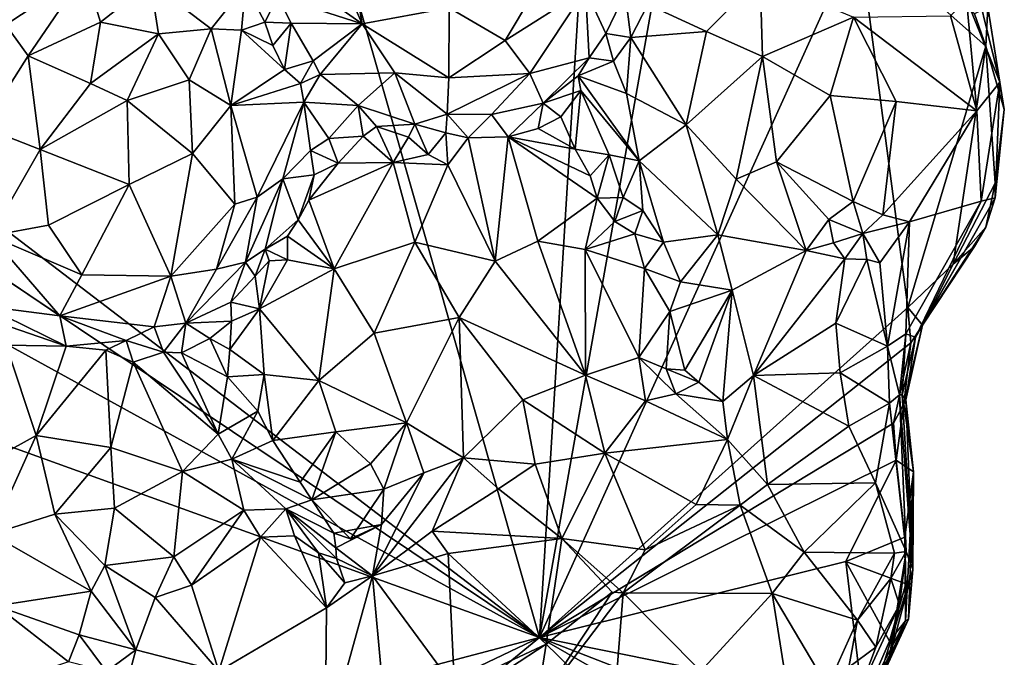
# Model space of a CAD drawing. Units: metres. Extents: x 22 to 30.1, y -9.2 to 10.4.
# Drawn here: x 27.5 to 29.1, y 4.8 to 5.9 of the extents above; entities that cross this region are included whole.
import ezdxf

# ---------------------------------------------------------------- set-up
doc = ezdxf.new("R2010")
doc.units = ezdxf.units.M

msp = doc.modelspace()

# ---------------------------------------------------------------- linework, layer by layer
at = {"layer": '1'}
for points in [[(27.3558, 6.2585, 9.1858), (27.3854, 5.6, 9.1922), (27.7539, 6.9337, 9.1806)], [(27.7539, 6.9337, 9.1806), (27.3854, 5.6, 9.1922), (28.3418, 4.8692, 9.2)], [(27.7539, 6.9337, 9.1806), (28.3418, 4.8692, 9.2), (28.4476, 6.5826, 9.187)], [(28.3418, 4.8692, 9.2), (28.8589, 6.0113, 9.1959), (28.6709, 6.7192, 9.1902)], [(28.4476, 6.5826, 9.187), (28.3418, 4.8692, 9.2), (28.6709, 6.7192, 9.1902)], [(28.0548, 5.8639, 10.0166), (27.8877, 5.9816, 9.8604), (27.9535, 6.0931, 10.0027)], [(28.0548, 5.8639, 10.0166), (27.9535, 6.0931, 10.0027), (28.0295, 6.0157, 10.0601)], [(28.0548, 5.8639, 10.0166), (28.0295, 6.0157, 10.0601), (28.1957, 5.8902, 10.09)], [(28.3418, 4.8692, 9.2), (28.9388, 5.4043, 9.2011), (28.8589, 6.0113, 9.1959)], [(28.8589, 6.0113, 9.1959), (28.9388, 5.4043, 9.2011), (29.0657, 5.8281, 9.2045)], [(28.8589, 6.0113, 9.1959), (29.0657, 5.8281, 9.2045), (29.0472, 5.8805, 9.2055)], [(27.9178, 5.9085, 9.8671), (27.8877, 5.9816, 9.8604), (28.0548, 5.8639, 10.0166)], [(27.4774, 5.8622, 9.9878), (27.4475, 5.9518, 9.8633), (27.6057, 5.9478, 9.9884)], [(27.5134, 5.812, 10.0314), (27.4774, 5.8622, 9.9878), (27.6057, 5.9478, 9.9884)], [(27.5134, 5.812, 10.0314), (27.6057, 5.9478, 9.9884), (27.6308, 5.8667, 10.039)], [(27.6308, 5.8667, 10.039), (27.6057, 5.9478, 9.9884), (27.7117, 5.9306, 9.9892)], [(28.6126, 5.8514, 9.8641), (28.5177, 5.8955, 9.7676), (28.6999, 5.9388, 9.8473)], [(28.6126, 5.8514, 9.8641), (28.6999, 5.9388, 9.8473), (28.7037, 5.8113, 9.923)], [(28.7037, 5.8113, 9.923), (28.6999, 5.9388, 9.8473), (28.8508, 5.8747, 9.8879)], [(27.7243, 5.8481, 10.0348), (27.6308, 5.8667, 10.039), (27.7117, 5.9306, 9.9892)], [(27.7243, 5.8481, 10.0348), (27.7117, 5.9306, 9.9892), (27.8097, 5.856, 9.9835)], [(27.7117, 5.9306, 9.9892), (27.8657, 5.9262, 9.8292), (27.8097, 5.856, 9.9835)], [(27.8657, 5.9262, 9.8292), (27.8591, 5.8537, 9.9307), (27.8097, 5.856, 9.9835)], [(27.8657, 5.9262, 9.8292), (27.897, 5.8668, 9.8535), (27.8591, 5.8537, 9.9307)], [(27.897, 5.8668, 9.8535), (27.8657, 5.9262, 9.8292), (27.9178, 5.9085, 9.8671)], [(27.9398, 5.8653, 9.8668), (27.897, 5.8668, 9.8535), (27.9178, 5.9085, 9.8671)], [(27.9398, 5.8653, 9.8668), (27.9178, 5.9085, 9.8671), (28.0548, 5.8639, 10.0166)], [(28.2866, 5.837, 10.0335), (28.1957, 5.8902, 10.09), (28.3307, 5.9114, 10.0563)], [(28.4166, 5.9199, 9.9721), (28.2866, 5.837, 10.0335), (28.3307, 5.9114, 10.0563)], [(28.4166, 5.9199, 9.9721), (28.3263, 5.7835, 9.9257), (28.2866, 5.837, 10.0335)], [(28.4225, 5.8091, 9.7607), (28.3263, 5.7835, 9.9257), (28.4166, 5.9199, 9.9721)], [(28.4225, 5.8091, 9.7607), (28.4166, 5.9199, 9.9721), (28.4495, 5.8486, 9.7702)], [(28.4495, 5.8486, 9.7702), (28.4166, 5.9199, 9.9721), (28.4807, 5.914, 9.7656)], [(28.4495, 5.8486, 9.7702), (28.4807, 5.914, 9.7656), (28.4903, 5.8418, 9.7722)], [(28.4903, 5.8418, 9.7722), (28.4807, 5.914, 9.7656), (28.5177, 5.8955, 9.7676)], [(29.0526, 5.915, 9.5663), (29.0882, 5.7696, 9.6692), (29.0341, 5.9038, 9.6948)], [(29.0526, 5.915, 9.5663), (29.0688, 5.8912, 9.2723), (29.0882, 5.7696, 9.6692)], [(28.1951, 5.7766, 9.9985), (28.0548, 5.8639, 10.0166), (28.1957, 5.8902, 10.09)], [(28.1951, 5.7766, 9.9985), (28.1957, 5.8902, 10.09), (28.2866, 5.837, 10.0335)], [(28.4903, 5.8418, 9.7722), (28.5177, 5.8955, 9.7676), (28.6126, 5.8514, 9.8641)], [(29.051, 5.723, 9.7778), (29.0083, 5.877, 9.7659), (29.0341, 5.9038, 9.6948)], [(29.0882, 5.7696, 9.6692), (29.051, 5.723, 9.7778), (29.0341, 5.9038, 9.6948)], [(29.0688, 5.8912, 9.2723), (29.0472, 5.8805, 9.2055), (29.0657, 5.8281, 9.2045)], [(29.0954, 5.7254, 9.2391), (29.0688, 5.8912, 9.2723), (29.0657, 5.8281, 9.2045)], [(29.0688, 5.8912, 9.2723), (29.0954, 5.7254, 9.2391), (29.0882, 5.7696, 9.6692)], [(28.8133, 5.748, 9.9289), (28.7037, 5.8113, 9.923), (28.8508, 5.8747, 9.8879)], [(28.9199, 5.7382, 9.8909), (28.8133, 5.748, 9.9289), (28.8508, 5.8747, 9.8879)], [(29.051, 5.723, 9.7778), (28.8508, 5.8747, 9.8879), (29.0083, 5.877, 9.7659)], [(29.051, 5.723, 9.7778), (28.9199, 5.7382, 9.8909), (28.8508, 5.8747, 9.8879)], [(27.5134, 5.812, 10.0314), (27.4399, 5.6963, 10.0125), (27.4774, 5.8622, 9.9878)], [(27.6145, 5.7672, 10.0746), (27.5134, 5.812, 10.0314), (27.6308, 5.8667, 10.039)], [(27.6145, 5.7672, 10.0746), (27.6308, 5.8667, 10.039), (27.7243, 5.8481, 10.0348)], [(27.8591, 5.8537, 9.9307), (27.897, 5.8668, 9.8535), (27.9096, 5.8287, 9.869)], [(27.9096, 5.8287, 9.869), (27.897, 5.8668, 9.8535), (27.9398, 5.8653, 9.8668)], [(27.929, 5.7898, 9.8637), (27.9096, 5.8287, 9.869), (27.9398, 5.8653, 9.8668)], [(27.929, 5.7898, 9.8637), (27.9398, 5.8653, 9.8668), (27.9753, 5.8039, 9.8556)], [(27.9398, 5.8653, 9.8668), (28.0548, 5.8639, 10.0166), (27.9753, 5.8039, 9.8556)], [(27.9753, 5.8039, 9.8556), (28.0548, 5.8639, 10.0166), (27.9868, 5.7822, 9.8485)], [(27.9868, 5.7822, 9.8485), (28.0548, 5.8639, 10.0166), (28.1078, 5.7845, 9.9777)], [(28.1078, 5.7845, 9.9777), (28.0548, 5.8639, 10.0166), (28.1951, 5.7766, 9.9985)], [(27.6736, 5.7396, 10.0808), (27.6145, 5.7672, 10.0746), (27.7243, 5.8481, 10.0348)], [(27.7741, 5.7733, 10.0437), (27.6736, 5.7396, 10.0808), (27.7243, 5.8481, 10.0348)], [(27.7741, 5.7733, 10.0437), (27.7243, 5.8481, 10.0348), (27.8097, 5.856, 9.9835)], [(27.842, 5.7319, 10.0074), (27.7741, 5.7733, 10.0437), (27.8097, 5.856, 9.9835)], [(27.8591, 5.8537, 9.9307), (27.842, 5.7319, 10.0074), (27.8097, 5.856, 9.9835)], [(27.929, 5.7898, 9.8637), (27.842, 5.7319, 10.0074), (27.8591, 5.8537, 9.9307)], [(27.929, 5.7898, 9.8637), (27.8591, 5.8537, 9.9307), (27.9096, 5.8287, 9.869)], [(28.4618, 5.8037, 9.7554), (28.4225, 5.8091, 9.7607), (28.4495, 5.8486, 9.7702)], [(28.4618, 5.8037, 9.7554), (28.4495, 5.8486, 9.7702), (28.4903, 5.8418, 9.7722)], [(28.4828, 5.7514, 9.7835), (28.4618, 5.8037, 9.7554), (28.4903, 5.8418, 9.7722)], [(28.5798, 5.7006, 9.8829), (28.4828, 5.7514, 9.7835), (28.4903, 5.8418, 9.7722)], [(28.5798, 5.7006, 9.8829), (28.4903, 5.8418, 9.7722), (28.6126, 5.8514, 9.8641)], [(28.7037, 5.8113, 9.923), (28.5798, 5.7006, 9.8829), (28.6126, 5.8514, 9.8641)], [(28.3263, 5.7835, 9.9257), (28.1951, 5.7766, 9.9985), (28.2866, 5.837, 10.0335)], [(29.0657, 5.8281, 9.2045), (28.9388, 5.4043, 9.2011), (29.0125, 5.4744, 9.2046)], [(29.0657, 5.8281, 9.2045), (29.0125, 5.4744, 9.2046), (29.0805, 5.6058, 9.2176)], [(29.0657, 5.8281, 9.2045), (29.0805, 5.6058, 9.2176), (29.0954, 5.7254, 9.2391)], [(27.5329, 5.6602, 10.0589), (27.4399, 5.6963, 10.0125), (27.5134, 5.812, 10.0314)], [(27.6145, 5.7672, 10.0746), (27.5329, 5.6602, 10.0589), (27.5134, 5.812, 10.0314)], [(28.3479, 5.7357, 9.7371), (28.3263, 5.7835, 9.9257), (28.4225, 5.8091, 9.7607)], [(28.4049, 5.7799, 9.7339), (28.3479, 5.7357, 9.7371), (28.4225, 5.8091, 9.7607)], [(28.4049, 5.7799, 9.7339), (28.4225, 5.8091, 9.7607), (28.4618, 5.8037, 9.7554)], [(28.6606, 5.6124, 9.9065), (28.5798, 5.7006, 9.8829), (28.7037, 5.8113, 9.923)], [(28.6606, 5.6124, 9.9065), (28.7037, 5.8113, 9.923), (28.7259, 5.6405, 9.9302)], [(28.7037, 5.8113, 9.923), (28.8133, 5.748, 9.9289), (28.7259, 5.6405, 9.9302)], [(27.9548, 5.7672, 9.8279), (27.929, 5.7898, 9.8637), (27.9753, 5.8039, 9.8556)], [(27.9868, 5.7822, 9.8485), (27.9548, 5.7672, 9.8279), (27.9753, 5.8039, 9.8556)], [(28.4828, 5.7514, 9.7835), (28.4049, 5.7799, 9.7339), (28.4618, 5.8037, 9.7554)], [(27.9548, 5.7672, 9.8279), (27.842, 5.7319, 10.0074), (27.929, 5.7898, 9.8637)], [(27.9603, 5.7373, 9.8137), (27.9548, 5.7672, 9.8279), (27.9868, 5.7822, 9.8485)], [(27.9603, 5.7373, 9.8137), (27.9868, 5.7822, 9.8485), (28.0481, 5.7315, 9.8044)], [(28.0481, 5.7315, 9.8044), (27.9868, 5.7822, 9.8485), (28.1078, 5.7845, 9.9777)], [(28.1398, 5.7012, 9.8054), (28.0481, 5.7315, 9.8044), (28.1078, 5.7845, 9.9777)], [(28.1398, 5.7012, 9.8054), (28.1078, 5.7845, 9.9777), (28.1922, 5.7176, 9.858)], [(28.1922, 5.7176, 9.858), (28.1078, 5.7845, 9.9777), (28.1951, 5.7766, 9.9985)], [(28.2643, 5.7171, 9.814), (28.1922, 5.7176, 9.858), (28.3263, 5.7835, 9.9257)], [(28.3263, 5.7835, 9.9257), (28.1922, 5.7176, 9.858), (28.1951, 5.7766, 9.9985)], [(28.2643, 5.7171, 9.814), (28.3263, 5.7835, 9.9257), (28.3479, 5.7357, 9.7371)], [(28.4091, 5.7562, 9.7001), (28.3479, 5.7357, 9.7371), (28.4049, 5.7799, 9.7339)], [(28.5038, 5.6419, 9.7965), (28.4049, 5.7799, 9.7339), (28.4828, 5.7514, 9.7835)], [(28.5038, 5.6419, 9.7965), (28.4091, 5.7562, 9.7001), (28.4049, 5.7799, 9.7339)], [(27.5329, 5.6602, 10.0589), (27.6145, 5.7672, 10.0746), (27.6736, 5.7396, 10.0808)], [(27.7796, 5.6539, 10.0548), (27.6736, 5.7396, 10.0808), (27.7741, 5.7733, 10.0437)], [(27.7796, 5.6539, 10.0548), (27.7741, 5.7733, 10.0437), (27.842, 5.7319, 10.0074)], [(27.9603, 5.7373, 9.8137), (27.842, 5.7319, 10.0074), (27.9548, 5.7672, 9.8279)], [(29.051, 5.723, 9.7778), (29.0882, 5.7696, 9.6692), (29.0577, 5.5764, 9.7047)], [(29.0882, 5.7696, 9.6692), (29.0807, 5.5819, 9.5689), (29.0577, 5.5764, 9.7047)], [(29.0954, 5.7254, 9.2391), (29.0807, 5.5819, 9.5689), (29.0882, 5.7696, 9.6692)], [(28.3765, 5.7132, 9.6814), (28.3479, 5.7357, 9.7371), (28.4091, 5.7562, 9.7001)], [(28.4, 5.6607, 9.6988), (28.3765, 5.7132, 9.6814), (28.4091, 5.7562, 9.7001)], [(28.4, 5.6607, 9.6988), (28.4091, 5.7562, 9.7001), (28.4548, 5.6515, 9.738)], [(28.4548, 5.6515, 9.738), (28.4091, 5.7562, 9.7001), (28.5038, 5.6419, 9.7965)], [(28.5038, 5.6419, 9.7965), (28.4828, 5.7514, 9.7835), (28.5798, 5.7006, 9.8829)], [(28.8133, 5.748, 9.9289), (28.8502, 5.5758, 9.9035), (28.7259, 5.6405, 9.9302)], [(28.9199, 5.7382, 9.8909), (28.8502, 5.5758, 9.9035), (28.8133, 5.748, 9.9289)], [(27.6769, 5.6036, 10.0732), (27.5329, 5.6602, 10.0589), (27.6736, 5.7396, 10.0808)], [(27.6769, 5.6036, 10.0732), (27.6736, 5.7396, 10.0808), (27.7796, 5.6539, 10.0548)], [(27.7796, 5.6539, 10.0548), (27.842, 5.7319, 10.0074), (27.8482, 5.5716, 9.9758)], [(27.9603, 5.7373, 9.8137), (27.8844, 5.5832, 9.9332), (27.842, 5.7319, 10.0074)], [(27.842, 5.7319, 10.0074), (27.8844, 5.5832, 9.9332), (27.8482, 5.5716, 9.9758)], [(27.8844, 5.5832, 9.9332), (27.9603, 5.7373, 9.8137), (27.926, 5.6126, 9.8283)], [(27.926, 5.6126, 9.8283), (27.9603, 5.7373, 9.8137), (27.9707, 5.6588, 9.7292)], [(27.9707, 5.6588, 9.7292), (27.9603, 5.7373, 9.8137), (28.0006, 5.678, 9.701)], [(28.0006, 5.678, 9.701), (27.9603, 5.7373, 9.8137), (28.0481, 5.7315, 9.8044)], [(28.0006, 5.678, 9.701), (28.0481, 5.7315, 9.8044), (28.0563, 5.682, 9.7194)], [(28.0563, 5.682, 9.7194), (28.0481, 5.7315, 9.8044), (28.0781, 5.6975, 9.7503)], [(28.0781, 5.6975, 9.7503), (28.0481, 5.7315, 9.8044), (28.1398, 5.7012, 9.8054)], [(28.2911, 5.6809, 9.7501), (28.2643, 5.7171, 9.814), (28.3479, 5.7357, 9.7371)], [(28.2911, 5.6809, 9.7501), (28.3479, 5.7357, 9.7371), (28.3397, 5.6946, 9.7016)], [(28.3397, 5.6946, 9.7016), (28.3479, 5.7357, 9.7371), (28.3765, 5.7132, 9.6814)], [(28.8987, 5.5544, 9.8908), (28.8502, 5.5758, 9.9035), (28.9199, 5.7382, 9.8909)], [(28.8987, 5.5544, 9.8908), (28.9199, 5.7382, 9.8909), (29.051, 5.723, 9.7778)], [(28.1398, 5.7012, 9.8054), (28.1922, 5.7176, 9.858), (28.1905, 5.6873, 9.7865)], [(28.1905, 5.6873, 9.7865), (28.1922, 5.7176, 9.858), (28.2263, 5.6794, 9.7755)], [(28.2263, 5.6794, 9.7755), (28.1922, 5.7176, 9.858), (28.2643, 5.7171, 9.814)], [(28.2263, 5.6794, 9.7755), (28.2643, 5.7171, 9.814), (28.2911, 5.6809, 9.7501)], [(28.4, 5.6607, 9.6988), (28.3397, 5.6946, 9.7016), (28.3765, 5.7132, 9.6814)], [(28.9415, 5.5432, 9.8533), (28.8987, 5.5544, 9.8908), (29.051, 5.723, 9.7778)], [(28.9415, 5.5432, 9.8533), (29.051, 5.723, 9.7778), (29.0577, 5.5764, 9.7047)], [(29.0805, 5.6058, 9.2176), (29.0807, 5.5819, 9.5689), (29.0954, 5.7254, 9.2391)], [(28.1049, 5.6392, 9.7708), (28.0563, 5.682, 9.7194), (28.0781, 5.6975, 9.7503)], [(28.0781, 5.6975, 9.7503), (28.1398, 5.7012, 9.8054), (28.13, 5.6805, 9.7636)], [(28.1049, 5.6392, 9.7708), (28.0781, 5.6975, 9.7503), (28.13, 5.6805, 9.7636)], [(28.13, 5.6805, 9.7636), (28.1398, 5.7012, 9.8054), (28.1616, 5.6522, 9.7887)], [(28.1616, 5.6522, 9.7887), (28.1398, 5.7012, 9.8054), (28.1905, 5.6873, 9.7865)], [(28.6311, 5.5221, 9.8453), (28.5038, 5.6419, 9.7965), (28.5798, 5.7006, 9.8829)], [(28.6311, 5.5221, 9.8453), (28.5798, 5.7006, 9.8829), (28.6606, 5.6124, 9.9065)], [(27.4523, 5.5204, 9.9606), (27.4399, 5.6963, 10.0125), (27.5329, 5.6602, 10.0589)], [(28.0156, 5.6384, 9.7231), (28.0006, 5.678, 9.701), (28.0563, 5.682, 9.7194)], [(28.0156, 5.6384, 9.7231), (28.0563, 5.682, 9.7194), (28.1049, 5.6392, 9.7708)], [(28.1937, 5.6355, 9.8067), (28.1616, 5.6522, 9.7887), (28.1905, 5.6873, 9.7865)], [(28.1937, 5.6355, 9.8067), (28.1905, 5.6873, 9.7865), (28.2263, 5.6794, 9.7755)], [(28.2911, 5.6809, 9.7501), (28.3397, 5.6946, 9.7016), (28.4, 5.6607, 9.6988)], [(27.9707, 5.6588, 9.7292), (28.0006, 5.678, 9.701), (28.0156, 5.6384, 9.7231)], [(28.1049, 5.6392, 9.7708), (28.13, 5.6805, 9.7636), (28.1616, 5.6522, 9.7887)], [(28.2702, 5.4791, 9.9238), (28.1937, 5.6355, 9.8067), (28.2263, 5.6794, 9.7755)], [(28.2702, 5.4791, 9.9238), (28.2263, 5.6794, 9.7755), (28.2911, 5.6809, 9.7501)], [(28.2702, 5.4791, 9.9238), (28.2911, 5.6809, 9.7501), (28.3392, 5.5119, 9.8781)], [(28.3392, 5.5119, 9.8781), (28.2911, 5.6809, 9.7501), (28.4355, 5.5815, 9.751)], [(28.2911, 5.6809, 9.7501), (28.4, 5.6607, 9.6988), (28.4239, 5.6176, 9.7308)], [(28.4355, 5.5815, 9.751), (28.2911, 5.6809, 9.7501), (28.4239, 5.6176, 9.7308)], [(27.4523, 5.5204, 9.9606), (27.5329, 5.6602, 10.0589), (27.5464, 5.5376, 10.0263)], [(27.5464, 5.5376, 10.0263), (27.5329, 5.6602, 10.0589), (27.6769, 5.6036, 10.0732)], [(27.7443, 5.4552, 9.9692), (27.6769, 5.6036, 10.0732), (27.7796, 5.6539, 10.0548)], [(27.7443, 5.4552, 9.9692), (27.7796, 5.6539, 10.0548), (27.8482, 5.5716, 9.9758)], [(27.9768, 5.6192, 9.7405), (27.926, 5.6126, 9.8283), (27.9707, 5.6588, 9.7292)], [(27.9768, 5.6192, 9.7405), (27.9707, 5.6588, 9.7292), (28.0156, 5.6384, 9.7231)], [(28.1049, 5.6392, 9.7708), (28.1616, 5.6522, 9.7887), (28.1937, 5.6355, 9.8067)], [(28.4239, 5.6176, 9.7308), (28.4, 5.6607, 9.6988), (28.4548, 5.6515, 9.738)], [(28.4355, 5.5815, 9.751), (28.4239, 5.6176, 9.7308), (28.4548, 5.6515, 9.738)], [(28.4355, 5.5815, 9.751), (28.4548, 5.6515, 9.738), (28.4776, 5.5823, 9.7491)], [(28.4776, 5.5823, 9.7491), (28.4548, 5.6515, 9.738), (28.5038, 5.6419, 9.7965)], [(28.009, 5.4671, 9.8718), (27.9684, 5.5785, 9.7623), (28.1049, 5.6392, 9.7708)], [(27.9684, 5.5785, 9.7623), (28.0156, 5.6384, 9.7231), (28.1049, 5.6392, 9.7708)], [(27.9684, 5.5785, 9.7623), (27.9768, 5.6192, 9.7405), (28.0156, 5.6384, 9.7231)], [(28.009, 5.4671, 9.8718), (28.1049, 5.6392, 9.7708), (28.1398, 5.51, 9.9066)], [(28.1398, 5.51, 9.9066), (28.1049, 5.6392, 9.7708), (28.1937, 5.6355, 9.8067)], [(28.1398, 5.51, 9.9066), (28.1937, 5.6355, 9.8067), (28.2702, 5.4791, 9.9238)], [(28.4776, 5.5823, 9.7491), (28.5038, 5.6419, 9.7965), (28.5096, 5.5613, 9.7612)], [(28.5096, 5.5613, 9.7612), (28.5038, 5.6419, 9.7965), (28.5429, 5.5104, 9.7472)], [(28.5429, 5.5104, 9.7472), (28.5038, 5.6419, 9.7965), (28.6311, 5.5221, 9.8453)], [(28.7745, 5.4965, 9.8799), (28.6606, 5.6124, 9.9065), (28.7259, 5.6405, 9.9302)], [(28.7745, 5.4965, 9.8799), (28.7259, 5.6405, 9.9302), (28.8109, 5.5468, 9.9008)], [(28.8109, 5.5468, 9.9008), (28.7259, 5.6405, 9.9302), (28.8502, 5.5758, 9.9035)], [(27.9508, 5.5461, 9.7755), (27.926, 5.6126, 9.8283), (27.9768, 5.6192, 9.7405)], [(27.9684, 5.5785, 9.7623), (27.9508, 5.5461, 9.7755), (27.9768, 5.6192, 9.7405)], [(27.6002, 5.457, 9.9888), (27.5464, 5.5376, 10.0263), (27.6769, 5.6036, 10.0732)], [(27.7443, 5.4552, 9.9692), (27.6002, 5.457, 9.9888), (27.6769, 5.6036, 10.0732)], [(27.8656, 5.4776, 9.8275), (27.8844, 5.5832, 9.9332), (27.926, 5.6126, 9.8283)], [(27.8656, 5.4776, 9.8275), (27.926, 5.6126, 9.8283), (27.8973, 5.4988, 9.802)], [(27.8973, 5.4988, 9.802), (27.926, 5.6126, 9.8283), (27.9508, 5.5461, 9.7755)], [(28.6311, 5.5221, 9.8453), (28.6606, 5.6124, 9.9065), (28.7745, 5.4965, 9.8799)], [(29.0805, 5.6058, 9.2176), (29.0125, 5.4744, 9.2046), (29.0654, 5.5345, 9.2653)], [(29.0805, 5.6058, 9.2176), (29.0654, 5.5345, 9.2653), (29.0807, 5.5819, 9.5689)], [(28.3418, 4.8692, 9.2), (27.3854, 5.6, 9.1922), (27.4283, 5.4821, 9.1933)], [(27.8186, 5.4665, 9.9101), (27.7443, 5.4552, 9.9692), (27.8482, 5.5716, 9.9758)], [(27.8656, 5.4776, 9.8275), (27.8186, 5.4665, 9.9101), (27.8844, 5.5832, 9.9332)], [(27.8844, 5.5832, 9.9332), (27.8186, 5.4665, 9.9101), (27.8482, 5.5716, 9.9758)], [(28.009, 5.4671, 9.8718), (27.9508, 5.5461, 9.7755), (27.9684, 5.5785, 9.7623)], [(28.3392, 5.5119, 9.8781), (28.4355, 5.5815, 9.751), (28.4162, 5.4982, 9.8335)], [(28.4162, 5.4982, 9.8335), (28.4355, 5.5815, 9.751), (28.464, 5.5436, 9.7604)], [(28.464, 5.5436, 9.7604), (28.4355, 5.5815, 9.751), (28.4776, 5.5823, 9.7491)], [(28.464, 5.5436, 9.7604), (28.4776, 5.5823, 9.7491), (28.5096, 5.5613, 9.7612)], [(28.8661, 5.5244, 9.9164), (28.8109, 5.5468, 9.9008), (28.8502, 5.5758, 9.9035)], [(28.8661, 5.5244, 9.9164), (28.8502, 5.5758, 9.9035), (28.8987, 5.5544, 9.8908)], [(28.9513, 5.3561, 9.6563), (28.936, 5.3614, 9.7684), (29.0577, 5.5764, 9.7047)], [(28.936, 5.3614, 9.7684), (28.9415, 5.5432, 9.8533), (29.0577, 5.5764, 9.7047)], [(28.9627, 5.3758, 9.2404), (28.9513, 5.3561, 9.6563), (29.0807, 5.5819, 9.5689)], [(29.0807, 5.5819, 9.5689), (28.9513, 5.3561, 9.6563), (29.0577, 5.5764, 9.7047)], [(28.9627, 5.3758, 9.2404), (29.0807, 5.5819, 9.5689), (29.0654, 5.5345, 9.2653)], [(28.4966, 5.5234, 9.7494), (28.464, 5.5436, 9.7604), (28.5096, 5.5613, 9.7612)], [(28.4966, 5.5234, 9.7494), (28.5096, 5.5613, 9.7612), (28.5429, 5.5104, 9.7472)], [(28.8661, 5.5244, 9.9164), (28.8987, 5.5544, 9.8908), (28.9415, 5.5432, 9.8533)], [(27.4523, 5.5204, 9.9606), (27.5464, 5.5376, 10.0263), (27.6002, 5.457, 9.9888)], [(27.8973, 5.4988, 9.802), (27.9508, 5.5461, 9.7755), (27.9334, 5.5199, 9.7779)], [(27.9334, 5.5199, 9.7779), (27.9508, 5.5461, 9.7755), (28.009, 5.4671, 9.8718)], [(28.4162, 5.4982, 9.8335), (28.464, 5.5436, 9.7604), (28.4966, 5.5234, 9.7494)], [(28.7745, 5.4965, 9.8799), (28.8109, 5.5468, 9.9008), (28.8186, 5.5091, 9.9075)], [(28.8186, 5.5091, 9.9075), (28.8109, 5.5468, 9.9008), (28.8661, 5.5244, 9.9164)], [(28.8939, 5.4765, 9.9284), (28.8661, 5.5244, 9.9164), (28.9415, 5.5432, 9.8533)], [(28.9058, 5.3414, 9.8648), (28.8939, 5.4765, 9.9284), (28.9415, 5.5432, 9.8533)], [(28.936, 5.3614, 9.7684), (28.9058, 5.3414, 9.8648), (28.9415, 5.5432, 9.8533)], [(28.4162, 5.4982, 9.8335), (28.4966, 5.5234, 9.7494), (28.5121, 5.4672, 9.7527)], [(28.5121, 5.4672, 9.7527), (28.4966, 5.5234, 9.7494), (28.5429, 5.5104, 9.7472)], [(28.5704, 5.4461, 9.7469), (28.5429, 5.5104, 9.7472), (28.6311, 5.5221, 9.8453)], [(28.6542, 5.4324, 9.7784), (28.5704, 5.4461, 9.7469), (28.6311, 5.5221, 9.8453)], [(28.6542, 5.4324, 9.7784), (28.6311, 5.5221, 9.8453), (28.7745, 5.4965, 9.8799)], [(28.8186, 5.5091, 9.9075), (28.8661, 5.5244, 9.9164), (28.837, 5.4833, 9.9691)], [(28.8661, 5.5244, 9.9164), (28.8723, 5.482, 9.9582), (28.837, 5.4833, 9.9691)], [(28.8661, 5.5244, 9.9164), (28.8939, 5.4765, 9.9284), (28.8723, 5.482, 9.9582)], [(29.047, 5.5031, 9.2391), (28.9627, 5.3758, 9.2404), (29.0654, 5.5345, 9.2653)], [(29.0125, 5.4744, 9.2046), (29.047, 5.5031, 9.2391), (29.0654, 5.5345, 9.2653)], [(27.5647, 5.3908, 9.9017), (27.4047, 5.4988, 9.8911), (27.4523, 5.5204, 9.9606)], [(27.5647, 5.3908, 9.9017), (27.4523, 5.5204, 9.9606), (27.6002, 5.457, 9.9888)], [(27.9336, 5.4817, 9.7899), (27.8973, 5.4988, 9.802), (27.9334, 5.5199, 9.7779)], [(28.009, 5.4671, 9.8718), (27.9336, 5.4817, 9.7899), (27.9334, 5.5199, 9.7779)], [(28.0743, 5.3625, 9.9277), (28.009, 5.4671, 9.8718), (28.1398, 5.51, 9.9066)], [(28.0743, 5.3625, 9.9277), (28.1398, 5.51, 9.9066), (28.212, 5.3882, 9.9536)], [(28.1398, 5.51, 9.9066), (28.2702, 5.4791, 9.9238), (28.212, 5.3882, 9.9536)], [(28.3392, 5.5119, 9.8781), (28.4168, 5.2944, 9.8988), (28.2702, 5.4791, 9.9238)], [(28.3392, 5.5119, 9.8781), (28.4162, 5.4982, 9.8335), (28.4168, 5.2944, 9.8988)], [(28.5121, 5.4672, 9.7527), (28.5429, 5.5104, 9.7472), (28.5704, 5.4461, 9.7469)], [(28.7745, 5.4965, 9.8799), (28.8186, 5.5091, 9.9075), (28.837, 5.4833, 9.9691)], [(27.5647, 5.3908, 9.9017), (27.4425, 5.4062, 9.7856), (27.4047, 5.4988, 9.8911)], [(27.8813, 5.455, 9.7695), (27.8656, 5.4776, 9.8275), (27.8973, 5.4988, 9.802)], [(27.8813, 5.455, 9.7695), (27.8973, 5.4988, 9.802), (27.9041, 5.4798, 9.7745)], [(27.9041, 5.4798, 9.7745), (27.8973, 5.4988, 9.802), (27.9336, 5.4817, 9.7899)], [(28.4168, 5.2944, 9.8988), (28.4162, 5.4982, 9.8335), (28.5033, 5.3233, 9.8182)], [(28.5033, 5.3233, 9.8182), (28.4162, 5.4982, 9.8335), (28.5121, 5.4672, 9.7527)], [(28.6888, 5.2938, 9.8398), (28.6542, 5.4324, 9.7784), (28.7745, 5.4965, 9.8799)], [(28.6888, 5.2938, 9.8398), (28.7745, 5.4965, 9.8799), (28.837, 5.4833, 9.9691)], [(29.0125, 5.4744, 9.2046), (28.9627, 5.3758, 9.2404), (29.047, 5.5031, 9.2391)], [(27.4435, 5.3637, 9.1962), (28.3418, 4.8692, 9.2), (27.4283, 5.4821, 9.1933)], [(27.8419, 5.4127, 9.7436), (27.7691, 5.3786, 9.791), (27.8656, 5.4776, 9.8275)], [(27.8656, 5.4776, 9.8275), (27.7691, 5.3786, 9.791), (27.8186, 5.4665, 9.9101)], [(27.8419, 5.4127, 9.7436), (27.8656, 5.4776, 9.8275), (27.8813, 5.455, 9.7695)], [(27.8883, 5.4022, 9.7663), (27.8813, 5.455, 9.7695), (27.9041, 5.4798, 9.7745)], [(27.8883, 5.4022, 9.7663), (27.9041, 5.4798, 9.7745), (27.9336, 5.4817, 9.7899)], [(28.009, 5.4671, 9.8718), (27.8883, 5.4022, 9.7663), (27.9336, 5.4817, 9.7899)], [(28.2702, 5.4791, 9.9238), (28.4168, 5.2944, 9.8988), (28.212, 5.3882, 9.9536)], [(28.8223, 5.3789, 10.0043), (28.6888, 5.2938, 9.8398), (28.837, 5.4833, 9.9691)], [(28.8723, 5.482, 9.9582), (28.8223, 5.3789, 10.0043), (28.837, 5.4833, 9.9691)], [(28.9058, 5.3414, 9.8648), (28.8223, 5.3789, 10.0043), (28.8723, 5.482, 9.9582)], [(28.8939, 5.4765, 9.9284), (28.9058, 5.3414, 9.8648), (28.8723, 5.482, 9.9582)], [(28.9388, 5.4043, 9.2011), (28.9627, 5.3758, 9.2404), (29.0125, 5.4744, 9.2046)], [(27.7691, 5.3786, 9.791), (27.7443, 5.4552, 9.9692), (27.8186, 5.4665, 9.9101)], [(27.9846, 5.286, 9.8629), (27.8883, 5.4022, 9.7663), (28.009, 5.4671, 9.8718)], [(27.9846, 5.286, 9.8629), (28.009, 5.4671, 9.8718), (28.0743, 5.3625, 9.9277)], [(28.5033, 5.3233, 9.8182), (28.5121, 5.4672, 9.7527), (28.5532, 5.3976, 9.7254)], [(28.5532, 5.3976, 9.7254), (28.5121, 5.4672, 9.7527), (28.5704, 5.4461, 9.7469)], [(27.7443, 5.4552, 9.9692), (27.5647, 5.3908, 9.9017), (27.6002, 5.457, 9.9888)], [(27.7177, 5.373, 9.8401), (27.5647, 5.3908, 9.9017), (27.7443, 5.4552, 9.9692)], [(27.7177, 5.373, 9.8401), (27.7443, 5.4552, 9.9692), (27.7691, 5.3786, 9.791)], [(27.8883, 5.4022, 9.7663), (27.8419, 5.4127, 9.7436), (27.8813, 5.455, 9.7695)], [(28.6542, 5.4324, 9.7784), (28.5532, 5.3976, 9.7254), (28.5704, 5.4461, 9.7469)], [(28.5774, 5.3028, 9.7698), (28.5532, 5.3976, 9.7254), (28.6542, 5.4324, 9.7784)], [(28.6005, 5.2833, 9.8471), (28.5774, 5.3028, 9.7698), (28.6542, 5.4324, 9.7784)], [(28.6391, 5.252, 9.8513), (28.6005, 5.2833, 9.8471), (28.6542, 5.4324, 9.7784)], [(28.6391, 5.252, 9.8513), (28.6542, 5.4324, 9.7784), (28.6888, 5.2938, 9.8398)], [(27.8427, 5.3823, 9.7119), (27.7691, 5.3786, 9.791), (27.8419, 5.4127, 9.7436)], [(27.8427, 5.3823, 9.7119), (27.8419, 5.4127, 9.7436), (27.8883, 5.4022, 9.7663)], [(27.5749, 5.3418, 9.8238), (27.4858, 5.3724, 9.7798), (27.4425, 5.4062, 9.7856)], [(27.5749, 5.3418, 9.8238), (27.4425, 5.4062, 9.7856), (27.5647, 5.3908, 9.9017)], [(27.84, 5.3363, 9.7005), (27.8427, 5.3823, 9.7119), (27.8883, 5.4022, 9.7663)], [(27.896, 5.2957, 9.744), (27.84, 5.3363, 9.7005), (27.8883, 5.4022, 9.7663)], [(27.896, 5.2957, 9.744), (27.8883, 5.4022, 9.7663), (27.9846, 5.286, 9.8629)], [(28.9388, 5.4043, 9.2011), (28.3418, 4.8692, 9.2), (28.944, 5.3471, 9.2061)], [(28.5033, 5.3233, 9.8182), (28.5532, 5.3976, 9.7254), (28.5474, 5.305, 9.7963)], [(28.5474, 5.305, 9.7963), (28.5532, 5.3976, 9.7254), (28.5774, 5.3028, 9.7698)], [(28.9388, 5.4043, 9.2011), (28.944, 5.3471, 9.2061), (28.9627, 5.3758, 9.2404)], [(27.5749, 5.3418, 9.8238), (27.5647, 5.3908, 9.9017), (27.672, 5.3509, 9.8353)], [(27.672, 5.3509, 9.8353), (27.5647, 5.3908, 9.9017), (27.7177, 5.373, 9.8401)], [(27.7324, 5.3319, 9.7893), (27.7177, 5.373, 9.8401), (27.7691, 5.3786, 9.791)], [(27.7324, 5.3319, 9.7893), (27.7691, 5.3786, 9.791), (27.7621, 5.3308, 9.769)], [(27.7621, 5.3308, 9.769), (27.7691, 5.3786, 9.791), (27.808, 5.3541, 9.7173)], [(27.808, 5.3541, 9.7173), (27.7691, 5.3786, 9.791), (27.8427, 5.3823, 9.7119)], [(27.84, 5.3363, 9.7005), (27.808, 5.3541, 9.7173), (27.8427, 5.3823, 9.7119)], [(28.1265, 5.2175, 9.9293), (28.0743, 5.3625, 9.9277), (28.212, 5.3882, 9.9536)], [(28.1265, 5.2175, 9.9293), (28.212, 5.3882, 9.9536), (28.2189, 5.1608, 9.9429)], [(28.2189, 5.1608, 9.9429), (28.212, 5.3882, 9.9536), (28.315, 5.2547, 9.9341)], [(28.212, 5.3882, 9.9536), (28.4168, 5.2944, 9.8988), (28.315, 5.2547, 9.9341)], [(28.6888, 5.2938, 9.8398), (28.8223, 5.3789, 10.0043), (28.8291, 5.2982, 10.005)], [(28.8223, 5.3789, 10.0043), (28.9058, 5.3414, 9.8648), (28.8291, 5.2982, 10.005)], [(27.3559, 5.2251, 9.1981), (28.3418, 4.8692, 9.2), (27.4435, 5.3637, 9.1962)], [(27.4777, 5.3434, 9.7757), (27.4858, 5.3724, 9.7798), (27.5749, 5.3418, 9.8238)], [(27.672, 5.3509, 9.8353), (27.7177, 5.373, 9.8401), (27.7324, 5.3319, 9.7893)], [(27.9846, 5.286, 9.8629), (28.0743, 5.3625, 9.9277), (28.1265, 5.2175, 9.9293)], [(28.944, 5.3471, 9.2061), (28.9326, 5.2477, 9.2528), (28.9627, 5.3758, 9.2404)], [(28.9627, 5.3758, 9.2404), (28.9326, 5.2477, 9.2528), (28.936, 5.2548, 9.4461)], [(28.9627, 5.3758, 9.2404), (28.936, 5.2548, 9.4461), (28.9513, 5.3561, 9.6563)], [(27.6394, 5.335, 9.8262), (27.5749, 5.3418, 9.8238), (27.672, 5.3509, 9.8353)], [(27.6394, 5.335, 9.8262), (27.672, 5.3509, 9.8353), (27.6835, 5.3158, 9.8269)], [(27.6835, 5.3158, 9.8269), (27.672, 5.3509, 9.8353), (27.7324, 5.3319, 9.7893)], [(27.7621, 5.3308, 9.769), (27.808, 5.3541, 9.7173), (27.8363, 5.292, 9.733)], [(27.8363, 5.292, 9.733), (27.808, 5.3541, 9.7173), (27.84, 5.3363, 9.7005)], [(28.944, 5.3471, 9.2061), (28.3418, 4.8692, 9.2), (28.9157, 5.217, 9.2073)], [(28.9253, 5.2628, 9.79), (28.9058, 5.3414, 9.8648), (28.936, 5.3614, 9.7684)], [(28.944, 5.3471, 9.2061), (28.9157, 5.217, 9.2073), (28.9326, 5.2477, 9.2528)], [(28.9253, 5.2628, 9.79), (28.936, 5.3614, 9.7684), (28.9297, 5.2628, 9.7121)], [(28.9297, 5.2628, 9.7121), (28.936, 5.3614, 9.7684), (28.9513, 5.3561, 9.6563)], [(28.9513, 5.3561, 9.6563), (28.936, 5.2548, 9.4461), (28.9297, 5.2628, 9.7121)], [(27.4019, 5.1279, 9.8673), (27.4777, 5.3434, 9.7757), (27.5264, 5.1968, 9.9106)], [(27.5264, 5.1968, 9.9106), (27.4777, 5.3434, 9.7757), (27.5749, 5.3418, 9.8238)], [(27.5264, 5.1968, 9.9106), (27.5749, 5.3418, 9.8238), (27.6394, 5.335, 9.8262)], [(27.5264, 5.1968, 9.9106), (27.6394, 5.335, 9.8262), (27.6475, 5.1772, 9.9181)], [(27.6475, 5.1772, 9.9181), (27.6394, 5.335, 9.8262), (27.6835, 5.3158, 9.8269)], [(27.6835, 5.3158, 9.8269), (27.7324, 5.3319, 9.7893), (27.8213, 5.199, 9.8325)], [(27.7324, 5.3319, 9.7893), (27.7621, 5.3308, 9.769), (27.8213, 5.199, 9.8325)], [(27.8213, 5.199, 9.8325), (27.7621, 5.3308, 9.769), (27.8363, 5.292, 9.733)], [(27.8363, 5.292, 9.733), (27.84, 5.3363, 9.7005), (27.896, 5.2957, 9.744)], [(28.9058, 5.3414, 9.8648), (28.9094, 5.2491, 9.8793), (28.8291, 5.2982, 10.005)], [(28.9094, 5.2491, 9.8793), (28.9058, 5.3414, 9.8648), (28.9253, 5.2628, 9.79)], [(27.6475, 5.1772, 9.9181), (27.6835, 5.3158, 9.8269), (27.7635, 5.1384, 9.9037)], [(27.7635, 5.1384, 9.9037), (27.6835, 5.3158, 9.8269), (27.8213, 5.199, 9.8325)], [(28.4168, 5.2944, 9.8988), (28.5033, 5.3233, 9.8182), (28.5136, 5.2529, 9.8947)], [(28.5136, 5.2529, 9.8947), (28.5033, 5.3233, 9.8182), (28.5631, 5.2644, 9.8714)], [(28.5631, 5.2644, 9.8714), (28.5033, 5.3233, 9.8182), (28.5474, 5.305, 9.7963)], [(28.5631, 5.2644, 9.8714), (28.5474, 5.305, 9.7963), (28.6005, 5.2833, 9.8471)], [(28.5474, 5.305, 9.7963), (28.5774, 5.3028, 9.7698), (28.6005, 5.2833, 9.8471)], [(28.6888, 5.2938, 9.8398), (28.8291, 5.2982, 10.005), (28.8434, 5.2119, 10.0147)], [(28.8291, 5.2982, 10.005), (28.9094, 5.2491, 9.8793), (28.8434, 5.2119, 10.0147)], [(27.8213, 5.199, 9.8325), (27.8363, 5.292, 9.733), (27.8854, 5.2361, 9.7315)], [(27.8854, 5.2361, 9.7315), (27.8363, 5.292, 9.733), (27.896, 5.2957, 9.744)], [(27.8854, 5.2361, 9.7315), (27.896, 5.2957, 9.744), (27.9099, 5.1889, 9.7419)], [(27.9099, 5.1889, 9.7419), (27.896, 5.2957, 9.744), (27.9846, 5.286, 9.8629)], [(27.9099, 5.1889, 9.7419), (27.9846, 5.286, 9.8629), (28.0119, 5.2025, 9.8544)], [(27.9846, 5.286, 9.8629), (28.1265, 5.2175, 9.9293), (28.0119, 5.2025, 9.8544)], [(28.4168, 5.2944, 9.8988), (28.4478, 5.1679, 9.9338), (28.315, 5.2547, 9.9341)], [(28.4478, 5.1679, 9.9338), (28.4168, 5.2944, 9.8988), (28.5136, 5.2529, 9.8947)], [(28.5631, 5.2644, 9.8714), (28.6005, 5.2833, 9.8471), (28.6391, 5.252, 9.8513)], [(28.6467, 5.19, 9.857), (28.6391, 5.252, 9.8513), (28.6888, 5.2938, 9.8398)], [(28.7117, 5.1173, 9.863), (28.6467, 5.19, 9.857), (28.6888, 5.2938, 9.8398)], [(28.7117, 5.1173, 9.863), (28.6888, 5.2938, 9.8398), (28.8434, 5.2119, 10.0147)], [(28.2189, 5.1608, 9.9429), (28.315, 5.2547, 9.9341), (28.3352, 5.1504, 9.951)], [(28.315, 5.2547, 9.9341), (28.4478, 5.1679, 9.9338), (28.3352, 5.1504, 9.951)], [(28.4478, 5.1679, 9.9338), (28.5136, 5.2529, 9.8947), (28.6467, 5.19, 9.857)], [(28.6467, 5.19, 9.857), (28.5136, 5.2529, 9.8947), (28.5631, 5.2644, 9.8714)], [(28.6467, 5.19, 9.857), (28.5631, 5.2644, 9.8714), (28.6391, 5.252, 9.8513)], [(28.9253, 5.2628, 9.79), (28.9364, 5.0088, 9.9342), (28.9094, 5.2491, 9.8793)], [(28.9473, 4.9793, 9.682), (28.9253, 5.2628, 9.79), (28.9297, 5.2628, 9.7121)], [(28.9473, 4.9793, 9.682), (28.9364, 5.0088, 9.9342), (28.9253, 5.2628, 9.79)], [(28.936, 5.2548, 9.4461), (28.9473, 4.9793, 9.682), (28.9297, 5.2628, 9.7121)], [(28.9326, 5.2477, 9.2528), (28.948, 5.1378, 9.2818), (28.936, 5.2548, 9.4461)], [(28.936, 5.2548, 9.4461), (28.948, 5.1378, 9.2818), (28.9473, 4.9793, 9.682)], [(27.8213, 5.199, 9.8325), (27.8854, 5.2361, 9.7315), (27.8435, 5.1586, 9.8651)], [(27.8435, 5.1586, 9.8651), (27.8854, 5.2361, 9.7315), (27.9099, 5.1889, 9.7419)], [(28.9094, 5.2491, 9.8793), (28.8866, 5.12, 9.9978), (28.8434, 5.2119, 10.0147)], [(28.9094, 5.2491, 9.8793), (28.9364, 5.0088, 9.9342), (28.8866, 5.12, 9.9978)], [(28.9157, 5.217, 9.2073), (28.9201, 5.1568, 9.2034), (28.9326, 5.2477, 9.2528)], [(28.9201, 5.1568, 9.2034), (28.948, 5.1378, 9.2818), (28.9326, 5.2477, 9.2528)], [(27.3629, 4.611, 9.2038), (28.3418, 4.8692, 9.2), (27.3559, 5.2251, 9.1981)], [(27.954, 5.1209, 9.7844), (27.9099, 5.1889, 9.7419), (28.0119, 5.2025, 9.8544)], [(27.9731, 5.0923, 9.8106), (27.954, 5.1209, 9.7844), (28.0119, 5.2025, 9.8544)], [(27.9731, 5.0923, 9.8106), (28.0119, 5.2025, 9.8544), (28.0682, 5.151, 9.8677)], [(28.0119, 5.2025, 9.8544), (28.1265, 5.2175, 9.9293), (28.0682, 5.151, 9.8677)], [(28.0897, 5.1098, 9.845), (28.0682, 5.151, 9.8677), (28.1265, 5.2175, 9.9293)], [(28.0897, 5.1098, 9.845), (28.1265, 5.2175, 9.9293), (28.1548, 5.1365, 9.9064)], [(28.1548, 5.1365, 9.9064), (28.1265, 5.2175, 9.9293), (28.2189, 5.1608, 9.9429)], [(28.3418, 4.8692, 9.2), (28.9201, 5.1568, 9.2034), (28.9157, 5.217, 9.2073)], [(28.8866, 5.12, 9.9978), (28.7117, 5.1173, 9.863), (28.8434, 5.2119, 10.0147)], [(27.4541, 5.037, 9.9085), (27.4019, 5.1279, 9.8673), (27.5264, 5.1968, 9.9106)], [(27.4541, 5.037, 9.9085), (27.5264, 5.1968, 9.9106), (27.5566, 5.0693, 9.9403)], [(27.5264, 5.1968, 9.9106), (27.6475, 5.1772, 9.9181), (27.5566, 5.0693, 9.9403)], [(27.7635, 5.1384, 9.9037), (27.8213, 5.199, 9.8325), (27.8435, 5.1586, 9.8651)], [(27.8435, 5.1586, 9.8651), (27.9099, 5.1889, 9.7419), (27.954, 5.1209, 9.7844)], [(28.5959, 5.0851, 9.8653), (28.4478, 5.1679, 9.9338), (28.6467, 5.19, 9.857)], [(28.6672, 5.0838, 9.8655), (28.5959, 5.0851, 9.8653), (28.6467, 5.19, 9.857)], [(28.6672, 5.0838, 9.8655), (28.6467, 5.19, 9.857), (28.7117, 5.1173, 9.863)], [(27.5566, 5.0693, 9.9403), (27.6475, 5.1772, 9.9181), (27.6532, 5.0787, 9.9367)], [(27.6475, 5.1772, 9.9181), (27.7635, 5.1384, 9.9037), (27.6532, 5.0787, 9.9367)], [(27.7635, 5.1384, 9.9037), (27.8435, 5.1586, 9.8651), (27.8626, 5.0756, 9.9818)], [(27.9731, 5.0923, 9.8106), (27.8435, 5.1586, 9.8651), (27.954, 5.1209, 9.7844)], [(27.8435, 5.1586, 9.8651), (27.9731, 5.0923, 9.8106), (27.9311, 5.078, 9.9477)], [(27.8435, 5.1586, 9.8651), (27.9311, 5.078, 9.9477), (27.8626, 5.0756, 9.9818)], [(28.1548, 5.1365, 9.9064), (28.2189, 5.1608, 9.9429), (28.0713, 4.9691, 9.9677)], [(28.2189, 5.1608, 9.9429), (28.1682, 5.0417, 9.977), (28.0713, 4.9691, 9.9677)], [(28.1682, 5.0417, 9.977), (28.2189, 5.1608, 9.9429), (28.2755, 5.1104, 9.9566)], [(28.2755, 5.1104, 9.9566), (28.2189, 5.1608, 9.9429), (28.3352, 5.1504, 9.951)], [(28.4478, 5.1679, 9.9338), (28.3782, 5.0299, 9.9187), (28.3352, 5.1504, 9.951)], [(28.3418, 4.8692, 9.2), (28.8388, 4.9926, 9.207), (28.9201, 5.1568, 9.2034)], [(28.5131, 5.0114, 9.8711), (28.3782, 5.0299, 9.9187), (28.4478, 5.1679, 9.9338)], [(28.5131, 5.0114, 9.8711), (28.4478, 5.1679, 9.9338), (28.5959, 5.0851, 9.8653)], [(28.8388, 4.9926, 9.207), (28.9339, 5.032, 9.2142), (28.9201, 5.1568, 9.2034)], [(28.9339, 5.032, 9.2142), (28.948, 5.1378, 9.2818), (28.9201, 5.1568, 9.2034)], [(28.0897, 5.1098, 9.845), (27.9731, 5.0923, 9.8106), (28.0682, 5.151, 9.8677)], [(28.3782, 5.0299, 9.9187), (28.2755, 5.1104, 9.9566), (28.3352, 5.1504, 9.951)], [(27.6532, 5.0787, 9.9367), (27.7635, 5.1384, 9.9037), (27.7494, 5.0002, 9.9802)], [(27.7494, 5.0002, 9.9802), (27.7635, 5.1384, 9.9037), (27.8626, 5.0756, 9.9818)], [(28.0859, 5.0525, 9.891), (28.1548, 5.1365, 9.9064), (28.0713, 4.9691, 9.9677)], [(28.0859, 5.0525, 9.891), (28.0897, 5.1098, 9.845), (28.1548, 5.1365, 9.9064)], [(28.9339, 5.032, 9.2142), (28.9351, 4.8961, 9.2731), (28.948, 5.1378, 9.2818)], [(28.9351, 4.8961, 9.2731), (28.9401, 4.8988, 9.5192), (28.948, 5.1378, 9.2818)], [(28.948, 5.1378, 9.2818), (28.9401, 4.8988, 9.5192), (28.9473, 4.9793, 9.682)], [(28.0358, 5.0293, 9.827), (27.9731, 5.0923, 9.8106), (28.0897, 5.1098, 9.845)], [(28.0358, 5.0293, 9.827), (28.0897, 5.1098, 9.845), (28.0859, 5.0525, 9.891)], [(28.3782, 5.0299, 9.9187), (28.1682, 5.0417, 9.977), (28.2755, 5.1104, 9.9566)], [(28.6672, 5.0838, 9.8655), (28.7117, 5.1173, 9.863), (28.7711, 5.0076, 9.912)], [(28.7711, 5.0076, 9.912), (28.7117, 5.1173, 9.863), (28.8866, 5.12, 9.9978)], [(28.9173, 5.006, 9.9853), (28.7711, 5.0076, 9.912), (28.8866, 5.12, 9.9978)], [(28.9364, 5.0088, 9.9342), (28.9173, 5.006, 9.9853), (28.8866, 5.12, 9.9978)], [(27.9311, 5.078, 9.9477), (27.9731, 5.0923, 9.8106), (28.0085, 5.0382, 9.8622)], [(28.0085, 5.0382, 9.8622), (27.9731, 5.0923, 9.8106), (28.0358, 5.0293, 9.827)], [(27.6376, 4.9859, 9.9453), (27.5566, 5.0693, 9.9403), (27.6532, 5.0787, 9.9367)], [(27.6376, 4.9859, 9.9453), (27.6532, 5.0787, 9.9367), (27.7494, 5.0002, 9.9802)], [(27.7779, 4.9541, 9.9858), (27.7494, 5.0002, 9.9802), (27.8626, 5.0756, 9.9818)], [(27.7779, 4.9541, 9.9858), (27.8626, 5.0756, 9.9818), (27.8897, 5.0319, 9.9909)], [(27.8626, 5.0756, 9.9818), (27.9311, 5.078, 9.9477), (27.8897, 5.0319, 9.9909)], [(27.8897, 5.0319, 9.9909), (27.9311, 5.078, 9.9477), (27.945, 5.0341, 9.9752)], [(27.9311, 5.078, 9.9477), (28.0085, 5.0382, 9.8622), (28.0121, 5.0146, 9.9054)], [(27.9311, 5.078, 9.9477), (28.0121, 5.0146, 9.9054), (28.0129, 4.9971, 9.9345)], [(27.945, 5.0341, 9.9752), (27.9311, 5.078, 9.9477), (27.9837, 5.0067, 9.9645)], [(27.9311, 5.078, 9.9477), (28.0129, 4.9971, 9.9345), (27.9837, 5.0067, 9.9645)], [(28.4776, 4.9417, 9.8711), (28.6672, 5.0838, 9.8655), (28.7191, 4.9405, 9.9332)], [(28.4776, 4.9417, 9.8711), (28.5131, 5.0114, 9.8711), (28.6672, 5.0838, 9.8655)], [(28.6672, 5.0838, 9.8655), (28.5131, 5.0114, 9.8711), (28.5959, 5.0851, 9.8653)], [(28.7191, 4.9405, 9.9332), (28.6672, 5.0838, 9.8655), (28.7711, 5.0076, 9.912)], [(27.6156, 4.9443, 9.9476), (27.4541, 5.037, 9.9085), (27.5566, 5.0693, 9.9403)], [(27.6156, 4.9443, 9.9476), (27.5566, 5.0693, 9.9403), (27.6376, 4.9859, 9.9453)], [(28.0121, 5.0146, 9.9054), (28.0085, 5.0382, 9.8622), (28.0859, 5.0525, 9.891)], [(28.0085, 5.0382, 9.8622), (28.0358, 5.0293, 9.827), (28.0859, 5.0525, 9.891)], [(28.0121, 5.0146, 9.9054), (28.0859, 5.0525, 9.891), (28.0713, 4.9691, 9.9677)], [(27.4618, 4.9205, 9.8876), (27.4541, 5.037, 9.9085), (27.6156, 4.9443, 9.9476)], [(27.8226, 4.8148, 9.9425), (27.7779, 4.9541, 9.9858), (27.8897, 5.0319, 9.9909)], [(27.8226, 4.8148, 9.9425), (27.8897, 5.0319, 9.9909), (27.9969, 4.9174, 9.9711)], [(27.9969, 4.9174, 9.9711), (27.8897, 5.0319, 9.9909), (27.945, 5.0341, 9.9752)], [(27.9969, 4.9174, 9.9711), (27.945, 5.0341, 9.9752), (27.9837, 5.0067, 9.9645)], [(28.0713, 4.9691, 9.9677), (28.1682, 5.0417, 9.977), (28.194, 5.0052, 9.9687)], [(28.3782, 5.0299, 9.9187), (28.194, 5.0052, 9.9687), (28.1682, 5.0417, 9.977)], [(28.3782, 5.0299, 9.9187), (28.3527, 4.8584, 9.8601), (28.194, 5.0052, 9.9687)], [(28.3527, 4.8584, 9.8601), (28.3782, 5.0299, 9.9187), (28.4596, 4.9428, 9.8706)], [(28.4596, 4.9428, 9.8706), (28.3782, 5.0299, 9.9187), (28.4776, 4.9417, 9.8711)], [(28.4776, 4.9417, 9.8711), (28.3782, 5.0299, 9.9187), (28.5131, 5.0114, 9.8711)], [(28.8388, 4.9926, 9.207), (28.936, 4.9563, 9.2365), (28.9339, 5.032, 9.2142)], [(28.936, 4.9563, 9.2365), (28.9351, 4.8961, 9.2731), (28.9339, 5.032, 9.2142)], [(28.0129, 4.9971, 9.9345), (28.0121, 5.0146, 9.9054), (28.0713, 4.9691, 9.9677)], [(27.7192, 4.9343, 9.9898), (27.6376, 4.9859, 9.9453), (27.7494, 5.0002, 9.9802)], [(27.7192, 4.9343, 9.9898), (27.7494, 5.0002, 9.9802), (27.7779, 4.9541, 9.9858)], [(27.9969, 4.9174, 9.9711), (27.9837, 5.0067, 9.9645), (28.0267, 4.9579, 9.9597)], [(27.9837, 5.0067, 9.9645), (28.0129, 4.9971, 9.9345), (28.0267, 4.9579, 9.9597)], [(28.0129, 4.9971, 9.9345), (28.0713, 4.9691, 9.9677), (28.0267, 4.9579, 9.9597)], [(28.2041, 4.7888, 9.911), (28.0713, 4.9691, 9.9677), (28.194, 5.0052, 9.9687)], [(28.3527, 4.8584, 9.8601), (28.2041, 4.7888, 9.911), (28.194, 5.0052, 9.9687)], [(28.7191, 4.9405, 9.9332), (28.7711, 5.0076, 9.912), (28.8574, 4.8974, 10.0033)], [(28.8574, 4.8974, 10.0033), (28.7711, 5.0076, 9.912), (28.9173, 5.006, 9.9853)], [(28.9116, 4.9651, 9.9927), (28.8574, 4.8974, 10.0033), (28.9173, 5.006, 9.9853)], [(28.9473, 4.9793, 9.682), (28.9088, 4.8351, 9.7848), (28.9364, 5.0088, 9.9342)], [(28.9364, 5.0088, 9.9342), (28.9088, 4.8351, 9.7848), (28.9253, 4.9225, 9.946)], [(28.9364, 5.0088, 9.9342), (28.9116, 4.9651, 9.9927), (28.9173, 5.006, 9.9853)], [(28.9364, 5.0088, 9.9342), (28.9253, 4.9225, 9.946), (28.9116, 4.9651, 9.9927)], [(27.6156, 4.9443, 9.9476), (27.6376, 4.9859, 9.9453), (27.6877, 4.8495, 9.9923)], [(27.6877, 4.8495, 9.9923), (27.6376, 4.9859, 9.9453), (27.7192, 4.9343, 9.9898)], [(28.3418, 4.8692, 9.2), (28.8661, 4.764, 9.2197), (28.8388, 4.9926, 9.207)], [(28.8388, 4.9926, 9.207), (28.8661, 4.764, 9.2197), (28.9093, 4.8631, 9.214)], [(28.8388, 4.9926, 9.207), (28.9093, 4.8631, 9.214), (28.936, 4.9563, 9.2365)], [(28.8964, 4.8154, 9.7345), (28.9088, 4.8351, 9.7848), (28.9473, 4.9793, 9.682)], [(28.9401, 4.8988, 9.5192), (28.8964, 4.8154, 9.7345), (28.9473, 4.9793, 9.682)], [(27.9947, 4.6919, 9.9357), (27.9969, 4.9174, 9.9711), (28.0713, 4.9691, 9.9677)], [(28.0869, 4.7977, 9.9502), (27.9947, 4.6919, 9.9357), (28.0713, 4.9691, 9.9677)], [(27.9969, 4.9174, 9.9711), (28.0267, 4.9579, 9.9597), (28.0713, 4.9691, 9.9677)], [(28.2041, 4.7888, 9.911), (28.0869, 4.7977, 9.9502), (28.0713, 4.9691, 9.9677)], [(28.8871, 4.8534, 10.0144), (28.8574, 4.8974, 10.0033), (28.9116, 4.9651, 9.9927)], [(28.9253, 4.9225, 9.946), (28.8871, 4.8534, 10.0144), (28.9116, 4.9651, 9.9927)], [(27.8226, 4.8148, 9.9425), (27.7192, 4.9343, 9.9898), (27.7779, 4.9541, 9.9858)], [(28.936, 4.9563, 9.2365), (28.9093, 4.8631, 9.214), (28.9351, 4.8961, 9.2731)], [(27.596, 4.8734, 9.9118), (27.4618, 4.9205, 9.8876), (27.6156, 4.9443, 9.9476)], [(27.596, 4.8734, 9.9118), (27.6156, 4.9443, 9.9476), (27.6877, 4.8495, 9.9923)], [(27.6877, 4.8495, 9.9923), (27.7192, 4.9343, 9.9898), (27.8226, 4.8148, 9.9425)], [(28.3369, 4.7558, 9.9007), (28.3527, 4.8584, 9.8601), (28.4596, 4.9428, 9.8706)], [(28.3369, 4.7558, 9.9007), (28.4596, 4.9428, 9.8706), (28.4776, 4.9417, 9.8711)], [(28.3369, 4.7558, 9.9007), (28.4776, 4.9417, 9.8711), (28.4613, 4.7368, 9.9426)], [(28.4613, 4.7368, 9.9426), (28.4776, 4.9417, 9.8711), (28.6037, 4.8147, 9.9531)], [(28.4776, 4.9417, 9.8711), (28.7191, 4.9405, 9.9332), (28.6037, 4.8147, 9.9531)], [(28.7191, 4.9405, 9.9332), (28.7483, 4.757, 10.0511), (28.6037, 4.8147, 9.9531)], [(28.7483, 4.757, 10.0511), (28.7191, 4.9405, 9.9332), (28.8088, 4.7894, 10.0596)], [(28.8088, 4.7894, 10.0596), (28.7191, 4.9405, 9.9332), (28.8574, 4.8974, 10.0033)], [(27.3908, 4.768, 9.7244), (27.4618, 4.9205, 9.8876), (27.5785, 4.8299, 9.8796)], [(27.5785, 4.8299, 9.8796), (27.4618, 4.9205, 9.8876), (27.596, 4.8734, 9.9118)], [(27.8226, 4.8148, 9.9425), (27.9969, 4.9174, 9.9711), (27.9947, 4.6919, 9.9357)], [(28.9253, 4.9225, 9.946), (28.8588, 4.7785, 10.0153), (28.8871, 4.8534, 10.0144)], [(28.9088, 4.8351, 9.7848), (28.8588, 4.7785, 10.0153), (28.9253, 4.9225, 9.946)], [(28.8088, 4.7894, 10.0596), (28.8574, 4.8974, 10.0033), (28.8435, 4.8212, 10.0465)], [(28.8435, 4.8212, 10.0465), (28.8574, 4.8974, 10.0033), (28.8871, 4.8534, 10.0144)], [(28.8661, 4.764, 9.2197), (28.8775, 4.7625, 9.3422), (28.9351, 4.8961, 9.2731)], [(28.9093, 4.8631, 9.214), (28.8661, 4.764, 9.2197), (28.9351, 4.8961, 9.2731)], [(28.8775, 4.7625, 9.3422), (28.8964, 4.8154, 9.7345), (28.9401, 4.8988, 9.5192)], [(28.8775, 4.7625, 9.3422), (28.9401, 4.8988, 9.5192), (28.9351, 4.8961, 9.2731)], [(27.5295, 4.4816, 9.2058), (28.3418, 4.8692, 9.2), (27.3629, 4.611, 9.2038)], [(27.5295, 4.4816, 9.2058), (27.6073, 4.2673, 9.2028), (28.3418, 4.8692, 9.2)], [(27.6401, 4.8144, 9.986), (27.5785, 4.8299, 9.8796), (27.596, 4.8734, 9.9118)], [(27.6401, 4.8144, 9.986), (27.596, 4.8734, 9.9118), (27.6877, 4.8495, 9.9923)], [(28.3418, 4.8692, 9.2), (27.6073, 4.2673, 9.2028), (28.857, 4.3615, 9.2111)], [(28.3418, 4.8692, 9.2), (28.857, 4.3615, 9.2111), (28.7848, 4.6155, 9.2175)], [(28.3418, 4.8692, 9.2), (28.7848, 4.6155, 9.2175), (28.8076, 4.6882, 9.2156)], [(28.8661, 4.764, 9.2197), (28.3418, 4.8692, 9.2), (28.8076, 4.6882, 9.2156)], [(28.295, 4.8206, 9.8701), (28.2041, 4.7888, 9.911), (28.3527, 4.8584, 9.8601)], [(28.3369, 4.7558, 9.9007), (28.295, 4.8206, 9.8701), (28.3527, 4.8584, 9.8601)], [(28.8588, 4.7785, 10.0153), (28.8435, 4.8212, 10.0465), (28.8871, 4.8534, 10.0144)], [(27.6467, 4.6954, 9.9835), (27.6401, 4.8144, 9.986), (27.6877, 4.8495, 9.9923)], [(27.6467, 4.6954, 9.9835), (27.6877, 4.8495, 9.9923), (27.8226, 4.8148, 9.9425)]]:
    msp.add_3dface(points, dxfattribs=at)

doc.saveas('drawing.dxf')
